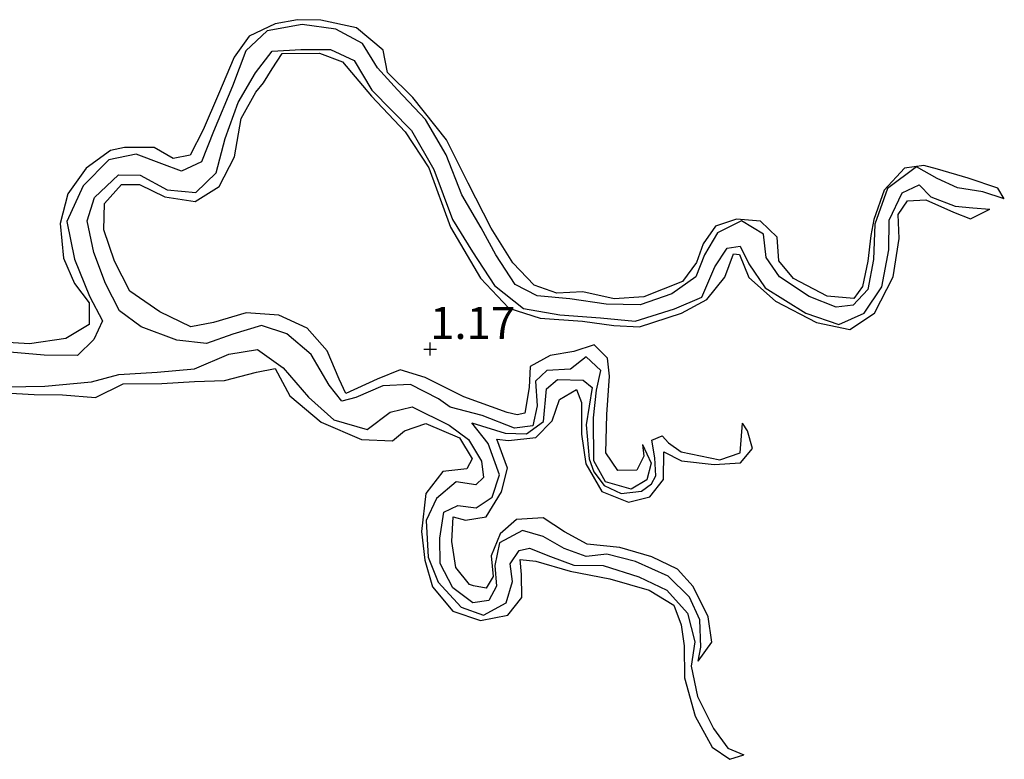
# Model space of a CAD drawing. Units: metres. Extents: x 69997 to 80008, y 399999 to 406253.
# Drawn here: x 70768 to 70845, y 402968 to 403026 of the extents above; entities that cross this region are included whole.
import ezdxf
from ezdxf.enums import TextEntityAlignment as Align

# ---------------------------------------------------------------- set-up
doc = ezdxf.new("R2010")
doc.units = ezdxf.units.M
doc.layers.get('0').update_dxf_attribs({"lineweight": 25})
for name, color, linetype, lineweight in [('B-ME-GW-GRONDWERKLIJN-L-B1', 10, 'Continuous', 25), ('B-ME-GW-HOOGTEPUNT-S-B1', 10, 'Continuous', 25), ('B-ME-OG-BREUK-L-B1', 10, 'Continuous', 25)]:
    doc.layers.add(name, color=color, linetype=linetype, lineweight=lineweight)
doc.styles.add('NLCS-ISO', font='NLCS-ISO.TTF')

# ---------------------------------------------------------------- blocks, each defined once
blk = doc.blocks.new('hoogtepunt')
for p, q in [((-0.5, 0), (0.5, 0)), ((0, 0.5), (0, -0.5))]:
    blk.add_line(p, q)

msp = doc.modelspace()

# ---------------------------------------------------------------- linework, layer by layer
at = {"layer": 'B-ME-GW-GRONDWERKLIJN-L-B1'}
for points in [[(70844.678, 403011.685, 0.768), (70844.172, 403012.518, 1.244), (70841.875, 403013.277, 1.307), (70839.474, 403013.997, 1.323), (70838.421, 403014.284, 1.356), (70836.917, 403014.065, 1.365), (70835.334, 403012.349, 1.34), (70834.526, 403010.074, 1.307), (70834.285, 403008.827, 1.311), (70834.049, 403006.845, 1.315), (70833.638, 403004.861, 1.282), (70832.963, 403003.924, 1.249), (70830.896, 403004.111, 1.253), (70828.275, 403005.487, 1.24), (70827.135, 403006.85, 1.253), (70826.992, 403008.698, 1.273), (70825.696, 403009.939, 1.298), (70823.847, 403010.089, 1.307), (70822.205, 403009.551, 1.302), (70821.242, 403008.171, 1.302), (70820.729, 403006.733, 1.282), (70819.626, 403005.243, 1.257), (70816.635, 403004.072, 1.257), (70814.313, 403003.908, 1.249), (70811.89, 403004.446, 1.232), (70809.864, 403004.355, 1.224), (70808.086, 403004.973, 1.207), (70806.437, 403006.715, 1.182), (70804.746, 403009.4, 1.207), (70802.967, 403012.888, 1.211), (70801.265, 403016.265, 1.207), (70798.658, 403019.568, 1.232), (70796.69, 403021.511, 1.228), (70796.339, 403023.253, 1.253), (70794.265, 403024.981, 1.294), (70791.502, 403025.565, 1.34), (70789.683, 403025.61, 1.34), (70787.942, 403025.289, 1.336), (70785.914, 403024.32, 1.294), (70784.761, 403022.698, 1.269), (70783.523, 403019.823, 1.261), (70782.336, 403017.035, 1.24), (70781.338, 403015.066, 1.211), (70780.008, 403014.824, 1.203), (70778.518, 403015.668, 1.199), (70776.215, 403015.678, 1.199), (70775.135, 403015.444, 1.199), (70773.241, 403014.054, 1.199), (70771.808, 403012.057, 1.199), (70771.205, 403009.751, 1.199), (70771.466, 403007.07, 1.191), (70772.324, 403005.09, 1.162), (70773.468, 403003.603, 1.153), (70773.472, 403001.895, 1.149), (70771.645, 403000.823, 1.108), (70768.838, 403000.412, 1.095), (70765.812, 403000.577, 1.095)], [(70816.518, 402992.585, 0.876), (70816.625, 402991.676, 1.307), (70816.097, 402990.575, 1.331), (70814.601, 402990.549, 1.331), (70813.683, 402991.936, 1.344), (70813.748, 402994.907, 1.34), (70813.965, 402997.889, 1.336), (70813.815, 402999.285, 1.352), (70812.762, 403000.329, 1.344), (70811.182, 402999.799, 1.348), (70809.342, 402999.498, 1.331), (70807.783, 402998.642, 1.315), (70807.699, 402996.997, 1.302), (70807.37, 402995.024, 1.327), (70806.774, 402994.883, 1.327), (70805.985, 402995.075, 1.34), (70802.617, 402996.282, 1.336), (70799.614, 402997.775, 1.331), (70797.675, 402998.38, 1.323), (70795.889, 402997.665, 1.302), (70793.443, 402996.545, 1.249), (70792.934, 402997.648, 1.265), (70791.987, 402999.858, 1.269), (70790.43, 403001.629, 1.323), (70788.233, 403002.643, 1.365), (70785.675, 403002.812, 1.356), (70783.153, 403002.071, 1.36), (70781.38, 403001.737, 1.348), (70778.961, 403002.881, 1.336), (70776.639, 403004.492, 1.319), (70775.438, 403006.824, 1.302), (70774.617, 403009.281, 1.282), (70774.656, 403011.308, 1.273), (70775.978, 403012.785, 1.265), (70777.383, 403012.803, 1.261), (70779.37, 403011.832, 1.257), (70781.724, 403011.466, 1.257), (70783.575, 403012.637, 1.282), (70784.775, 403014.942, 1.261), (70785.297, 403017.926, 1.236), (70786.448, 403019.979, 1.224), (70787.047, 403020.693, 1.215), (70787.704, 403021.794, 1.203), (70788.495, 403022.993, 1.195), (70791.394, 403023.019, 1.186), (70793.173, 403022.33, 1.174), (70795.429, 403019.665, 1.166), (70798.056, 403016.903, 1.166), (70799.888, 403014.099, 1.319), (70801.577, 403009.488, 1.307), (70803.922, 403005.507, 1.356), (70806.117, 403003.176, 1.34), (70808.573, 403002.388, 1.336), (70811.856, 403002.165, 1.327), (70814.287, 403001.82, 1.331), (70816.292, 403001.729, 1.36), (70819.553, 403002.789, 1.402), (70821.523, 403003.847, 1.418), (70822.927, 403005.59, 1.381), (70823.601, 403007.391, 1.323), (70824.065, 403007.352, 1.323), (70824.799, 403005.552, 1.327), (70826.867, 403003.715, 1.336), (70830.057, 403002.071, 1.377), (70832.662, 403001.516, 1.435), (70834.587, 403002.788, 1.431), (70836.029, 403005.61, 1.414), (70836.491, 403008.608, 1.369), (70836.429, 403010.471, 1.36), (70837.143, 403011.526, 1.352), (70838.583, 403011.594, 1.307), (70840.713, 403010.646, 1.29), (70842.038, 403010.132, 1.294), (70843.556, 403010.867, 0.764)], [(70763.193, 402996.803, 1.34), (70769.204, 402996.454, 1.34), (70771.388, 402996.432, 1.34), (70773.974, 402996.242, 1.352), (70776.115, 402997.305, 1.34), (70779.118, 402997.308, 1.323), (70781.673, 402997.477, 1.331), (70784.01, 402997.559, 1.348), (70786.49, 402998.207, 1.385), (70787.95, 402998.475, 1.377), (70789.074, 402996.35, 1.373), (70791.519, 402994.303, 1.435), (70794.661, 402992.966, 1.476), (70797.066, 402992.849, 1.443), (70798.001, 402993.648, 1.365), (70799.66, 402994.218, 1.257), (70802.28, 402993.105, 1.244), (70803.264, 402991.467, 1.253), (70802.866, 402990.684, 1.315), (70801, 402990.484, 1.331), (70799.672, 402988.764, 1.381), (70799.323, 402985.802, 1.41), (70799.581, 402983.584, 1.406), (70800.177, 402981.503, 1.406), (70801.758, 402979.61, 1.398), (70803.931, 402978.881, 1.369), (70806.051, 402979.306, 1.356), (70807.146, 402980.67, 1.348), (70807.111, 402982.457, 1.323), (70806.995, 402983.624, 1.319), (70808.227, 402983.502, 1.315), (70810.895, 402982.717, 1.298), (70813.987, 402982.139, 1.269), (70817.034, 402981.236, 1.249), (70818.954, 402980.077, 1.24), (70819.53, 402978.557, 1.244), (70819.758, 402976.924, 1.236), (70819.795, 402974.419, 1.269), (70820.613, 402971.439, 1.336), (70821.948, 402969.046, 1.344), (70823.33, 402968.096, 1.302), (70824.399, 402968.449, 0.785)], [(70820.851, 402975.727, 0.772), (70821.908, 402977.216, 1.224), (70821.645, 402979.182, 1.278), (70820.477, 402981.522, 1.348), (70819.252, 402982.894, 1.307), (70817.259, 402983.843, 1.311), (70814.772, 402984.556, 1.331), (70812.216, 402984.838, 1.319), (70810.445, 402985.783, 1.327), (70808.785, 402986.88, 1.323), (70806.721, 402986.751, 1.315), (70805.45, 402985.618, 1.311), (70804.753, 402983.931, 1.278), (70804.905, 402982.301, 1.236), (70804.367, 402981.407, 1.236), (70803.379, 402981.582, 1.24), (70803.076, 402981.688, 1.24), (70802.008, 402983.014, 1.24), (70801.691, 402985.044, 1.232), (70801.794, 402986.954, 1.228), (70802.765, 402986.685, 1.236), (70804.362, 402986.962, 1.298), (70805.553, 402988.899, 1.365), (70806.018, 402990.731, 1.394), (70805.201, 402992.996, 1.394), (70806.093, 402992.888, 1.389), (70808.222, 402993.122, 1.389), (70809.501, 402994.415, 1.385), (70810.062, 402996.088, 1.36), (70811.39, 402996.856, 1.34), (70811.785, 402995.851, 1.34), (70811.792, 402993.388, 1.34), (70812.119, 402991.062, 1.336), (70813.35, 402988.918, 1.327), (70815.425, 402988.101, 1.336), (70817.093, 402988.5, 1.34), (70818.167, 402989.866, 1.344), (70818.176, 402992.014, 1.34), (70819.56, 402991.311, 1.336), (70822.111, 402991.032, 1.327), (70824.147, 402991.15, 1.331), (70825.085, 402992.276, 1.307), (70824.695, 402993.649, 1.22), (70824.302, 402994.224, 1.029)]]:
    msp.add_polyline3d(points, dxfattribs=at)
at = {"layer": 'B-ME-OG-BREUK-L-B1'}
for points in [[(70844.678, 403011.685, 0.768), (70843.009, 403012.228, 0.768), (70841.039, 403012.524, 0.768), (70839.463, 403013.26, 0.768), (70837.838, 403014.175, 0.768), (70835.597, 403012.491, 0.768), (70834.616, 403009.719, 0.772), (70834.499, 403006.968, 0.776), (70834.065, 403004.621, 0.776), (70832.919, 403003.403, 0.776), (70831.598, 403003.251, 0.785), (70829.485, 403004.089, 0.781), (70827.184, 403005.606, 0.772), (70826.137, 403007.118, 0.772), (70825.938, 403008.922, 0.772), (70824.22, 403009.971, 0.772), (70822.357, 403009.047, 0.772), (70821.351, 403007.316, 0.772), (70820.68, 403005.612, 0.772), (70818.802, 403004.283, 0.772), (70816.353, 403003.434, 0.772), (70813.704, 403003.498, 0.768), (70810.859, 403003.893, 0.768), (70808.333, 403004.148, 0.768), (70806.613, 403005.019, 0.768), (70805.12, 403007.327, 0.756), (70803.978, 403009.418, 0.739), (70802.481, 403011.988, 0.739), (70801.262, 403015.09, 0.727), (70799.647, 403017.845, 0.723), (70797.451, 403020.155, 0.727), (70795.919, 403021.856, 0.723), (70794.75, 403023.764, 0.718), (70792.665, 403024.87, 0.718), (70790.047, 403025.226, 0.71), (70787.334, 403024.742, 0.677), (70785.668, 403023.18, 0.677), (70784.612, 403020.435, 0.677), (70783.141, 403016.916, 0.673), (70782.215, 403014.554, 0.673), (70780.661, 403013.837, 0.669), (70779.125, 403014.407, 0.669), (70777.131, 403015.148, 0.669), (70774.998, 403014.719, 0.665), (70772.992, 403012.684, 0.64), (70771.746, 403009.91, 0.627), (70772.33, 403006.995, 0.623), (70773.501, 403004.104, 0.623), (70774.509, 403002.199, 0.623), (70773.839, 403000.742, 0.623), (70772.572, 402999.493, 0.623), (70769.98, 402999.519, 0.623), (70766.704, 402999.804, 0.623)], [(70816.518, 402992.585, 0.876), (70817.204, 402991.117, 0.876), (70816.871, 402989.841, 0.876), (70815.637, 402989.094, 0.876), (70813.644, 402989.667, 0.876), (70812.748, 402991.299, 0.876), (70812.706, 402994.661, 0.876), (70812.954, 402996.812, 0.876), (70813.275, 402998.341, 0.868), (70812.145, 402999.404, 0.855), (70810.932, 402998.429, 0.855), (70809.093, 402998.342, 0.843), (70808.204, 402997.511, 0.822), (70808.327, 402995.593, 0.801), (70807.995, 402994.02, 0.789), (70806.565, 402993.84, 0.793), (70804.061, 402994.839, 0.793), (70801.568, 402995.473, 0.642), (70800.657, 402996.126, 0.644), (70798.486, 402997.236, 0.644), (70796.325, 402997.142, 0.644), (70794.209, 402996.22, 0.644), (70793.124, 402995.935, 0.644), (70792.144, 402997.195, 0.644), (70790.738, 402999.571, 0.644), (70788.845, 403001.181, 0.644), (70786.877, 403001.819, 0.644), (70784.641, 403001.156, 0.644), (70782.609, 403000.428, 0.64), (70780.296, 403000.69, 0.644), (70777.524, 403001.717, 0.644), (70775.823, 403002.973, 0.644), (70774.753, 403005.099, 0.644), (70773.834, 403007.514, 0.644), (70773.326, 403009.961, 0.644), (70773.892, 403011.795, 0.636), (70775.742, 403013.558, 0.64), (70777.449, 403013.513, 0.64), (70779.537, 403012.382, 0.64), (70781.76, 403012.172, 0.64), (70783.36, 403013.692, 0.64), (70784.055, 403016.37, 0.64), (70785.073, 403019.166, 0.64), (70786.426, 403021.468, 0.64), (70787.701, 403023.167, 0.64), (70789.932, 403023.295, 0.64), (70792.255, 403023.304, 0.652), (70794.083, 403022.45, 0.656), (70795.471, 403020.134, 0.656), (70798.565, 403016.989, 0.66), (70800.283, 403013.971, 0.673), (70801.745, 403010.073, 0.689), (70803.286, 403007.567, 0.689), (70805.01, 403004.941, 0.689), (70807.272, 403003.159, 0.689), (70810.094, 403002.671, 0.689), (70813.249, 403002.424, 0.689), (70815.963, 403002.177, 0.689), (70819.006, 403003.123, 0.689), (70821.143, 403004.021, 0.689), (70822.15, 403006.401, 0.689), (70823.119, 403007.852, 0.689), (70824.127, 403008.01, 0.689), (70824.799, 403006.615, 0.689), (70826.076, 403004.765, 0.689), (70829.24, 403002.801, 0.689), (70831.794, 403001.917, 0.702), (70833.772, 403002.779, 0.727), (70835.144, 403004.846, 0.739), (70835.687, 403007.726, 0.735), (70835.727, 403010.011, 0.739), (70836.739, 403012.144, 0.743), (70838.057, 403012.762, 0.743), (70838.972, 403011.842, 0.743), (70840.865, 403011.097, 0.743), (70842.237, 403010.982, 0.743), (70843.556, 403010.867, 0.764)], [(70765.561, 402997.026, 0.573), (70770.031, 402997.105, 0.573), (70773.651, 402997.459, 0.578), (70775.789, 402998.029, 0.578), (70778.767, 402998.205, 0.578), (70781.658, 402998.462, 0.578), (70784.329, 402999.602, 0.594), (70786.566, 402999.975, 0.594), (70788.565, 402998.543, 0.607), (70790.549, 402996.259, 0.636), (70792.521, 402994.488, 0.636), (70795.112, 402993.755, 0.631), (70796.887, 402995.092, 0.631), (70798.611, 402995.515, 0.631), (70801.487, 402994.081, 0.631), (70802.982, 402992.973, 0.64), (70803.999, 402991.271, 0.669), (70804.164, 402990.017, 0.694), (70803.567, 402989.43, 0.698), (70802.02, 402989.678, 0.694), (70800.497, 402988.364, 0.694), (70799.704, 402986.657, 0.698), (70799.837, 402983.803, 0.698), (70800.633, 402981.871, 0.698), (70802.424, 402979.93, 0.698), (70804.159, 402979.315, 0.698), (70805.924, 402980.272, 0.698), (70806.418, 402981.916, 0.698), (70806.24, 402983.303, 0.698), (70806.942, 402984.334, 0.698), (70807.729, 402984.517, 0.698), (70809.375, 402983.858, 0.698), (70811.193, 402983.183, 0.698), (70813.477, 402983.162, 0.698), (70816.228, 402982.283, 0.698), (70818.429, 402981.24, 0.698), (70820.034, 402979.459, 0.739), (70820.596, 402977.219, 0.785), (70820.318, 402975.335, 0.785), (70820.805, 402972.968, 0.789), (70822.04, 402970.503, 0.789), (70823.155, 402968.954, 0.785), (70824.399, 402968.449, 0.785)], [(70820.851, 402975.727, 0.772), (70821.058, 402976.82, 0.772), (70820.987, 402978.945, 0.772), (70820.183, 402980.707, 0.772), (70818.515, 402982.334, 0.772), (70815.992, 402983.472, 0.772), (70813.743, 402984.057, 0.772), (70812.138, 402983.871, 0.772), (70810.431, 402984.494, 0.772), (70808.797, 402985.428, 0.694), (70807.186, 402985.876, 0.694), (70805.393, 402984.938, 0.694), (70805.043, 402983.172, 0.694), (70805.158, 402981.551, 0.694), (70804.574, 402980.436, 0.694), (70803.325, 402980.264, 0.694), (70801.767, 402981.433, 0.694), (70800.792, 402983.316, 0.694), (70800.746, 402985.282, 0.694), (70801.055, 402987.313, 0.694), (70802.146, 402987.836, 0.694), (70803.579, 402987.657, 0.698), (70804.833, 402988.477, 0.694), (70805.405, 402990.23, 0.685), (70804.517, 402992.658, 0.652), (70803.254, 402994.265, 0.64), (70805.834, 402993.46, 0.652), (70807.5, 402993.403, 0.669), (70808.834, 402994.377, 0.673), (70809.044, 402996.907, 0.698), (70809.923, 402997.624, 0.739), (70811.914, 402997.573, 0.76), (70812.62, 402997.002, 0.781), (70812.137, 402994.097, 0.801), (70812.375, 402991.463, 0.834), (70812.75, 402990.456, 0.834), (70813.546, 402989.395, 0.839), (70814.873, 402988.768, 0.839), (70816.441, 402988.949, 0.834), (70817.233, 402989.53, 0.834), (70817.568, 402990.133, 0.834), (70817.496, 402991.536, 0.826), (70817.252, 402992.912, 0.822), (70818.069, 402993.245, 0.826), (70818.562, 402992.7, 0.834), (70819.537, 402991.993, 0.839), (70822.552, 402991.395, 0.851), (70824.135, 402991.938, 0.876), (70824.302, 402994.224, 1.029)]]:
    msp.add_polyline3d(points, dxfattribs=at)

# ---------------------------------------------------------------- block references
at = {"layer": 'B-ME-GW-HOOGTEPUNT-S-B1', "rotation": 90}
msp.add_blockref('hoogtepunt', (70800, 403000, 1.17), dxfattribs=at)
msp.add_blockref('hoogtepunt', (70800, 403000, 1.17), dxfattribs=at)

# ---------------------------------------------------------------- texts
at = {"layer": 'B-ME-GW-HOOGTEPUNT-S-B1', "ltscale": 0.2, "style": 'NLCS-ISO'}
msp.add_text('1.17', height=2.5, dxfattribs=at).set_placement((70800, 403000, 1.17), align=Align.BOTTOM_LEFT)
msp.add_text('1.17', height=2.5, dxfattribs=at).set_placement((70800, 403000, 1.17), align=Align.BOTTOM_LEFT)

doc.saveas('drawing.dxf')
